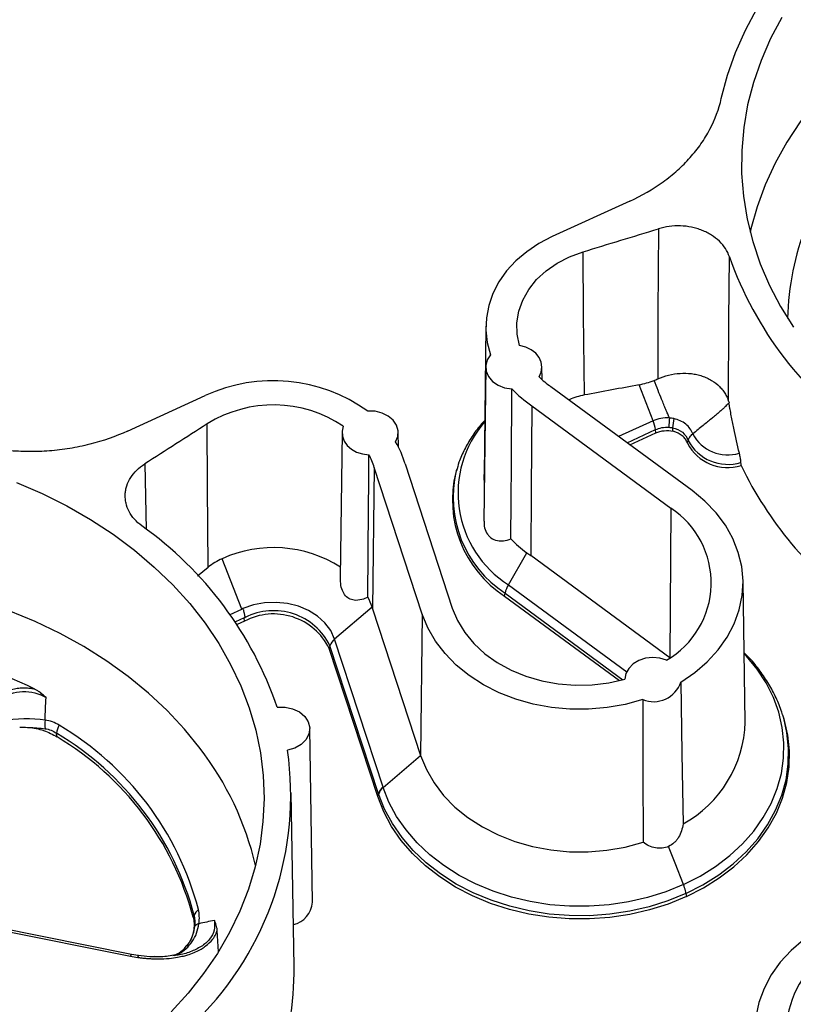
# Model space of a CAD drawing. Units: inches. Extents: x 0 to 34, y 0 to 22.
# Drawn here: x 27.2 to 27.9, y 19.4 to 20.3 of the extents above; entities that cross this region are included whole.
import ezdxf

# ---------------------------------------------------------------- set-up
doc = ezdxf.new("R2010")
doc.units = ezdxf.units.IN
doc.header["$MEASUREMENT"] = 0

msp = doc.modelspace()

# ---------------------------------------------------------------- linework, layer by layer
at = {"color": 7, "linetype": 'Continuous', "lineweight": 25}
for p, q in [((27.79189, 20.14245), (27.72171, 20.11033)), ((27.66161, 20.02952), (27.65999, 19.89516)), ((27.66155, 19.99259), (27.65987, 19.85293)), ((27.71259, 19.98092), (27.71241, 19.99268)), ((27.84827, 19.88067), (27.72051, 19.97463)), ((27.81304, 19.94385), (27.80033, 19.97636)), ((27.33749, 19.93453), (27.40768, 19.96664)), ((27.70326, 19.95734), (27.82902, 19.86485)), ((27.53152, 19.93309), (27.52994, 19.8021)), ((27.58258, 19.92004), (27.58238, 19.93318)), ((27.79191, 19.92212), (27.81556, 19.93295)), ((27.81556, 19.93295), (27.81521, 19.93583)), ((27.5885, 19.90483), (27.63128, 19.77437)), ((27.56064, 19.90168), (27.55914, 19.7738)), ((27.60415, 19.76897), (27.56064, 19.90168)), ((27.63515, 19.89949), (27.63449, 19.89718)), ((27.63515, 19.89949), (27.63491, 19.89865)), ((27.82902, 19.86485), (27.82798, 19.72948)), ((27.68201, 19.79554), (27.69863, 19.82445)), ((27.44083, 19.77354), (27.42302, 19.8191)), ((27.82798, 19.72948), (27.70224, 19.82196)), ((27.4008, 19.80372), (27.41049, 19.81139)), ((27.89631, 19.67136), (27.89431, 19.79889)), ((27.67862, 19.78515), (27.67909, 19.78796)), ((27.67862, 19.78515), (27.78245, 19.70879)), ((27.44183, 19.77398), (27.44083, 19.77354)), ((27.55871, 19.77521), (27.52476, 19.74639)), ((27.55921, 19.77362), (27.60266, 19.64107)), ((27.60415, 19.76897), (27.60266, 19.64107)), ((27.44335, 19.76263), (27.43657, 19.75953)), ((27.44335, 19.76263), (27.44301, 19.76552)), ((27.56866, 19.61248), (27.52476, 19.74639)), ((27.52063, 19.74041), (27.51997, 19.73785)), ((27.56388, 19.60394), (27.51997, 19.73785)), ((27.56453, 19.6065), (27.52063, 19.74041)), ((27.78751, 19.7102), (27.78751, 19.71012)), ((27.93177, 19.67261), (27.9311, 19.67492)), ((27.50473, 19.50832), (27.50227, 19.66548)), ((27.56873, 19.61227), (27.60266, 19.64107)), ((27.56873, 19.61227), (27.56866, 19.61248)), ((27.48808, 19.45022), (27.48562, 19.60738)), ((27.56388, 19.60394), (27.56453, 19.6065)), ((27.84269, 19.51634), (27.84304, 19.51346)), ((27.1868, 19.49038), (27.34018, 19.4595)), ((27.34112, 19.46116), (27.18774, 19.49204)), ((27.41968, 19.46358), (27.41865, 19.4827)), ((27.39067, 19.46909), (27.3905, 19.46889)), ((27.3933, 19.47209), (27.39067, 19.46909)), ((27.3935, 19.47245), (27.39313, 19.47189)), ((27.34714, 19.46023), (27.34113, 19.46115)), ((27.36897, 19.45913), (27.36184, 19.45933))]:
    msp.add_line(p, q, dxfattribs=at)
at = {"color": 8, "linetype": 'Continuous', "lineweight": 25}
for p, q in [((27.73724, 19.96233), (27.73706, 19.96279)), ((27.81304, 19.94385), (27.7818, 19.92955)), ((27.78936, 19.924), (27.81521, 19.93583)), ((27.35298, 19.9048), (27.35436, 19.84555)), ((27.68201, 19.79554), (27.78906, 19.71681)), ((27.67909, 19.78796), (27.78563, 19.7096)), ((27.43022, 19.76868), (27.44083, 19.77354)), ((27.44301, 19.76552), (27.435, 19.76185)), ((27.82798, 19.72948), (27.82779, 19.72916))]:
    msp.add_line(p, q, dxfattribs=at)
at = {"color": 7, "linetype": 'Continuous', "lineweight": 25, "flags": 128}
for points in [[(27.8747, 20.23534), (27.8803, 20.2563), (27.88759, 20.27694), (27.89654, 20.29718), (27.90711, 20.31695)], [(27.92937, 20.30858), (27.9192, 20.28943), (27.91063, 20.2698), (27.90372, 20.24978), (27.89849, 20.22946), (27.89497, 20.20891), (27.89316, 20.18824), (27.89307, 20.16752), (27.89471, 20.14684), (27.89807, 20.12628), (27.90313, 20.10594), (27.90988, 20.0859), (27.91827, 20.06624), (27.92829, 20.04704), (27.93989, 20.02839)], [(28.04785, 20.30833), (28.02771, 20.29487), (28.00873, 20.28043), (27.99099, 20.26506), (27.97456, 20.24883), (27.95953, 20.23181), (27.94593, 20.21408), (27.93385, 20.19569), (27.92331, 20.17674), (27.91438, 20.1573), (27.90708, 20.13745), (27.90145, 20.11727), (27.9008, 20.11444)], [(27.81776, 20.11747), (27.81739, 20.04144), (27.81711, 19.98171)], [(27.72171, 20.11033), (27.70969, 20.10406), (27.69871, 20.09672), (27.68892, 20.08842), (27.68047, 20.07928), (27.67348, 20.06942), (27.66803, 20.05899), (27.66422, 20.04813), (27.66208, 20.037), (27.66166, 20.02575), (27.66296, 20.01454), (27.66596, 20.00353)], [(27.69223, 20.01177), (27.69006, 20.02208), (27.68981, 20.03253), (27.69149, 20.0429), (27.69505, 20.05297), (27.70043, 20.06255), (27.70752, 20.07144), (27.71616, 20.07944), (27.72619, 20.08641), (27.7374, 20.09218), (27.74955, 20.09665)], [(27.7509, 19.96715), (27.75014, 20.03967), (27.74955, 20.09665)], [(27.88106, 19.96146), (27.88159, 20.03461), (27.882, 20.09209)], [(27.70973, 19.98361), (27.71171, 19.98784), (27.71241, 19.99231), (27.71178, 19.99679), (27.70988, 20.00104), (27.70678, 20.00484), (27.70266, 20.008), (27.69772, 20.01035), (27.69223, 20.01177)], [(27.66596, 20.00353), (27.66297, 19.99892), (27.66162, 19.99386), (27.662, 19.9887), (27.66408, 19.9838), (27.66773, 19.97948), (27.67269, 19.97605), (27.67863, 19.97374), (27.68513, 19.9727)], [(27.68437, 19.83693), (27.68457, 19.87162), (27.68475, 19.90482), (27.68513, 19.9727)], [(27.70326, 19.95734), (27.70269, 19.88153), (27.70224, 19.82196)], [(27.58004, 19.92466), (27.58201, 19.92957), (27.58227, 19.93472), (27.58083, 19.93974), (27.57776, 19.9443), (27.57328, 19.94809), (27.56769, 19.95085), (27.56138, 19.95239), (27.55477, 19.95262)], [(27.41049, 19.81139), (27.40994, 19.88401), (27.40951, 19.94106)], [(27.53268, 19.93881), (27.53159, 19.93437), (27.53182, 19.92986), (27.53337, 19.92551), (27.53614, 19.92154), (27.54, 19.91817), (27.54475, 19.91556), (27.55013, 19.91387), (27.55587, 19.91316)], [(27.89262, 19.90327), (27.8925, 19.90491), (27.89241, 19.9062)], [(27.66028, 19.88757), (27.66002, 19.89187), (27.65999, 19.89516)], [(27.23684, 19.88792), (27.26016, 19.87791), (27.28259, 19.86675), (27.30405, 19.85447), (27.32444, 19.84115), (27.34368, 19.82682), (27.36168, 19.81155), (27.37837, 19.79541), (27.39368, 19.77846), (27.40755, 19.76078), (27.41992, 19.74243), (27.43073, 19.7235), (27.43995, 19.70407), (27.44752, 19.6842), (27.45343, 19.664), (27.45764, 19.64354), (27.46014, 19.62291), (27.46092, 19.6022), (27.45997, 19.58149), (27.4573, 19.56087), (27.45292, 19.54043), (27.44684, 19.52025), (27.4391, 19.50042), (27.42973, 19.48101), (27.41876, 19.46212), (27.40624, 19.44382), (27.39223, 19.42618), (27.37678, 19.40929)], [(27.83815, 19.70745), (27.85077, 19.71614), (27.86203, 19.72589), (27.87179, 19.73659), (27.87991, 19.74807), (27.8863, 19.7602), (27.89086, 19.77282), (27.89354, 19.78576), (27.89431, 19.79885), (27.89314, 19.81192), (27.89007, 19.8248), (27.88512, 19.83733), (27.87837, 19.84933), (27.8699, 19.86065), (27.85982, 19.87114), (27.84827, 19.88067)], [(27.52476, 19.74639), (27.52127, 19.75401), (27.51606, 19.76101), (27.5093, 19.76716), (27.50121, 19.77224), (27.49206, 19.77609), (27.48216, 19.77858), (27.47184, 19.77962), (27.46145, 19.77918), (27.45134, 19.77728), (27.44183, 19.77398)], [(27.40303, 19.64756), (27.38885, 19.665), (27.37325, 19.68169), (27.35629, 19.69755), (27.33805, 19.71253), (27.31859, 19.72656), (27.29801, 19.73958), (27.27639, 19.75153), (27.25381, 19.76237), (27.23038, 19.77205)], [(27.80358, 19.69164), (27.78769, 19.68729), (27.77126, 19.68438), (27.75451, 19.68295), (27.73767, 19.68301), (27.72094, 19.68457), (27.70456, 19.6876), (27.68873, 19.69207), (27.67366, 19.69791), (27.65954, 19.70506), (27.64657, 19.71341), (27.63492, 19.72286), (27.62472, 19.73328), (27.61612, 19.74454), (27.60924, 19.75649), (27.60415, 19.76897)], [(27.63128, 19.77437), (27.636, 19.76305), (27.64255, 19.7523), (27.65081, 19.74229), (27.66066, 19.73318), (27.67192, 19.72513), (27.68442, 19.71827), (27.69794, 19.71271), (27.71227, 19.70854), (27.72717, 19.70583), (27.74239, 19.70463), (27.75769, 19.70495), (27.77282, 19.70679), (27.78751, 19.71012)], [(27.82521, 19.72736), (27.81911, 19.72922), (27.81259, 19.7298), (27.8061, 19.72907), (27.80007, 19.72707), (27.79489, 19.72394), (27.79091, 19.71989), (27.78839, 19.71517), (27.78751, 19.71012)], [(27.83815, 19.70745), (27.83909, 19.6433), (27.83957, 19.61031), (27.84003, 19.57915)], [(27.80358, 19.69164), (27.80364, 19.66031), (27.80371, 19.62712), (27.80384, 19.5626)], [(27.47287, 19.68475), (27.47998, 19.68484), (27.48684, 19.68341), (27.49293, 19.68055), (27.49775, 19.67649), (27.50094, 19.67155), (27.50224, 19.66611), (27.50156, 19.6606), (27.49894, 19.65546), (27.4946, 19.65108), (27.48886, 19.6478), (27.48219, 19.64589)], [(27.84304, 19.51346), (27.85847, 19.52133), (27.87285, 19.53033), (27.88602, 19.54038), (27.89788, 19.55138), (27.90831, 19.56322), (27.9172, 19.57579), (27.92448, 19.58898), (27.93007, 19.60266), (27.93392, 19.61669), (27.936, 19.63094), (27.93628, 19.64529), (27.93476, 19.65958), (27.93177, 19.67261)], [(27.9311, 19.67492), (27.93083, 19.67586), (27.93028, 19.67764)], [(27.60266, 19.64107), (27.6078, 19.62847), (27.61474, 19.61641), (27.6234, 19.60504), (27.63368, 19.59452), (27.64543, 19.58497), (27.6585, 19.57652), (27.67272, 19.56929), (27.68791, 19.56337), (27.70387, 19.55882), (27.7204, 19.55572), (27.73727, 19.55411), (27.75427, 19.554), (27.77118, 19.55539), (27.78777, 19.55827), (27.80384, 19.5626)], [(27.84052, 19.52436), (27.82462, 19.51787), (27.80798, 19.51262), (27.79077, 19.50865), (27.77314, 19.506), (27.75527, 19.5047), (27.73732, 19.50475), (27.71946, 19.50617), (27.70187, 19.50893), (27.68471, 19.51301), (27.66814, 19.51837), (27.65232, 19.52495), (27.6374, 19.53271), (27.62353, 19.54156), (27.61083, 19.55141), (27.59943, 19.56219), (27.58943, 19.57377), (27.58093, 19.58606), (27.57401, 19.59893), (27.56873, 19.61227)], [(27.84304, 19.51346), (27.8267, 19.50679), (27.8096, 19.50139), (27.79191, 19.49732), (27.77379, 19.4946), (27.75542, 19.49326), (27.73698, 19.49333), (27.71863, 19.49479), (27.70055, 19.49763), (27.68292, 19.50183), (27.66589, 19.50735), (27.64965, 19.51413), (27.63433, 19.52211), (27.62008, 19.53122), (27.60704, 19.54136), (27.59534, 19.55244), (27.58508, 19.56435), (27.57637, 19.57699), (27.56928, 19.59023), (27.56388, 19.60394)], [(27.84269, 19.51634), (27.82642, 19.5097), (27.8094, 19.50433), (27.79179, 19.50026), (27.77375, 19.49755), (27.75546, 19.49622), (27.7371, 19.49628), (27.71883, 19.49773), (27.70083, 19.50055), (27.68327, 19.50472), (27.66631, 19.51021), (27.65013, 19.51695), (27.63487, 19.52488), (27.62067, 19.53394), (27.60768, 19.54402), (27.59601, 19.55504), (27.58578, 19.5669), (27.57708, 19.57947), (27.57, 19.59264), (27.5646, 19.60629)], [(27.84052, 19.52436), (27.83296, 19.54369), (27.82703, 19.55888)], [(27.96172, 19.4832), (27.94905, 19.47452), (27.93774, 19.46477), (27.92793, 19.45408), (27.91976, 19.44259), (27.91333, 19.43045), (27.90873, 19.41781), (27.90602, 19.40486), (27.90523, 19.39175), (27.90637, 19.37865), (27.90944, 19.36575), (27.91438, 19.3532), (27.92113, 19.34117), (27.92961, 19.32983), (27.9397, 19.31932), (27.95127, 19.30977)]]:
    msp.add_lwpolyline(points, dxfattribs=at)
at = {"color": 8, "linetype": 'Continuous', "lineweight": 25, "flags": 128}
for points in [[(27.84052, 19.52436), (27.85554, 19.53202), (27.86952, 19.54078), (27.88235, 19.55055), (27.89389, 19.56125), (27.90404, 19.57277), (27.9127, 19.585), (27.91979, 19.59783), (27.92524, 19.61114), (27.929, 19.62479), (27.93103, 19.63866), (27.93132, 19.65262), (27.92986, 19.66653), (27.92666, 19.68026), (27.92176, 19.69369), (27.9152, 19.70668), (27.90705, 19.7191), (27.89737, 19.73086), (27.89534, 19.73304)], [(27.84269, 19.51634), (27.85806, 19.52418), (27.87237, 19.53314), (27.88549, 19.54314), (27.8973, 19.55409), (27.90769, 19.56587), (27.91655, 19.57839), (27.9238, 19.59152), (27.92938, 19.60513), (27.93322, 19.6191), (27.9353, 19.63329), (27.9356, 19.64757), (27.9341, 19.6618), (27.9311, 19.67492)]]:
    msp.add_lwpolyline(points, dxfattribs=at)
at = {"color": 7, "linetype": 'Continuous', "lineweight": 25}
for centre, radius, start, end in [((28.17981, 20.03116), 0.24522, 138.59406, 178.7626), ((28.19706, 20.20375), 0.33425, 199.51455, 235.28069), ((27.76889, 20.04369), 0.08432, 225.44739, 234.98967), ((27.46911, 19.8326), 0.14745, 54.48526, 114.62358), ((27.76414, 20.04759), 0.10886, 223.471, 235.99659), ((27.46936, 19.84474), 0.1134, 56.05373, 121.85149), ((27.78141, 19.93098), 0.03415, 8.17116, 22.145), ((28.03733, 19.93128), 0.21018, 175.8765, 178.18773), ((27.90205, 19.93179), 0.07172, 168.7503, 175.49275), ((27.8805, 19.94879), 0.03587, 207.93074, 287.08149), ((27.51044, 19.88324), 0.08099, 15.46389, 30.75576), ((27.88043, 19.94252), 0.0411, 207.64149, 287.24576), ((27.88044, 19.94477), 0.04038, 207.67586, 287.24465), ((27.50127, 19.88373), 0.06202, 16.82388, 28.32661), ((28.2043, 20.05431), 0.34635, 205.85529, 233.75928), ((27.73497, 19.87205), 0.10357, 165.95941, 237.04146), ((27.78477, 19.79728), 0.08077, 300.04543, 56.78021), ((27.15729, 19.57671), 0.33356, 18.8982, 54.65194), ((27.76315, 19.91252), 0.10918, 223.81535, 233.77436), ((27.46945, 19.71661), 0.11252, 57.40904, 114.36917), ((27.70211, 19.78341), 0.02347, 148.91046, 168.824), ((27.5008, 19.75616), 0.06096, 18.20814, 27.49332), ((27.46956, 19.71284), 0.05627, 26.39004, 117.75782), ((27.46963, 19.71517), 0.0569, 26.33143, 116.93215), ((27.05146, 19.29573), 0.45291, 63.49292, 93.73974), ((27.53226, 19.73679), 0.01218, 128.02384, 162.74001), ((27.81333, 19.71601), 0.02625, 248.19391, 340.95452), ((27.2915, 19.66955), 0.0289, 172.86641, 188.44299), ((27.78757, 19.67445), 0.10878, 298.83207, 358.37162), ((27.29727, 19.65684), 0.02452, 151.81033, 169.82395), ((27.13629, 19.43215), 0.27432, 14.7086, 59.46484), ((27.13533, 19.42754), 0.27124, 14.7086, 59.46484), ((27.13526, 19.42521), 0.27071, 14.91782, 59.25561), ((27.19876, 19.60508), 0.28634, 314.84517, 8.19358), ((27.18298, 19.47838), 0.27757, 13.18362, 37.55462), ((27.57617, 19.60288), 0.01218, 128.02376, 162.74006), ((27.57623, 19.60268), 0.01218, 128.02386, 162.74), ((27.81811, 19.51326), 0.02478, 7.13441, 12.97269), ((27.40775, 19.49319), 0.01057, 125.45526, 162.23843), ((27.48258, 19.5098), 0.0222, 282.76337, 356.18651), ((27.40335, 19.48276), 0.00637, 101.95185, 144.84656), ((27.34663, 19.45554), 0.00472, 82.25345, 83.88813), ((28.01473, 19.39315), 0.08074, 120.247, 236.7975), ((27.2171, 19.4465), 0.27101, 339.58273, 0.78788)]:
    msp.add_arc(centre, radius, start, end, dxfattribs=at)
at = {"color": 8, "linetype": 'Continuous', "lineweight": 25}
for centre, radius, start, end in [((27.73456, 19.87836), 0.09809, 138.9757, 237.60315), ((27.73524, 19.87453), 0.10318, 166.4825, 237.02987), ((27.34241, 19.45933), 0.00223, 125.27641, 175.82471), ((27.34994, 19.45845), 0.00332, 147.66573, 179.09978), ((27.34958, 19.45837), 0.00296, 141.45895, 177.39461)]:
    msp.add_arc(centre, radius, start, end, dxfattribs=at)
at = {"color": 7, "linetype": 'Continuous', "lineweight": 25}
for centre, major_axis, ratio, start_param, end_param in [((27.78334, 19.84439), (-0.04059, 0.12065), 0.676966, 6.185546, 6.354124), ((27.78277, 19.97082), (0.07231, 0.15342), 0.644441, 3.015871, 3.055699), ((27.4693, 19.7007), (-0.04059, 0.12065), 0.676966, 0.070939, 0.239518), ((27.47048, 19.70032), (0.07623, 0.09306), 0.535258, 5.931401, 5.954283)]:
    msp.add_ellipse(centre, major_axis=major_axis, ratio=ratio, start_param=start_param, end_param=end_param, dxfattribs=at)
for points, knots in [([(27.79189, 20.14245), (27.80274, 20.14741), (27.81277, 20.15323), (27.82659, 20.16321), (27.83095, 20.16673), (27.8391, 20.17405), (27.8429, 20.17786), (27.84998, 20.1858), (27.85325, 20.18992), (27.85774, 20.19635), (27.85917, 20.19853), (27.86187, 20.20294), (27.86313, 20.20516), (27.86906, 20.21639), (27.87253, 20.2257), (27.8747, 20.23534)], [0, 0, 0, 0, 0.25, 0.25, 0.375, 0.375, 0.5, 0.5, 0.625, 0.625, 0.6875, 0.6875, 0.75, 0.75, 1, 1, 1, 1]), ([(27.882, 20.09209), (27.88115, 20.09467), (27.87995, 20.09714), (27.87693, 20.10184), (27.87506, 20.1041), (27.87081, 20.10821), (27.86843, 20.11007), (27.86446, 20.11258), (27.86307, 20.11337), (27.86023, 20.1148), (27.85729, 20.11612), (27.8542, 20.11718), (27.85102, 20.11812), (27.84939, 20.11853), (27.84445, 20.11955), (27.84111, 20.11994), (27.83433, 20.12019), (27.83088, 20.12002), (27.82421, 20.11916), (27.82095, 20.11845), (27.81776, 20.11747)], [0, 0, 0, 0, 0.125, 0.125, 0.25, 0.25, 0.375, 0.375, 0.4375, 0.4375, 0.5, 0.5625, 0.5625, 0.625, 0.625, 0.75, 0.75, 0.875, 0.875, 1, 1, 1, 1]), ([(27.81711, 19.98171), (27.82034, 19.98314), (27.82365, 19.98427), (27.83042, 19.98595), (27.83392, 19.98649), (27.84081, 19.98693), (27.84421, 19.98684), (27.84924, 19.98623), (27.8509, 19.98595), (27.85413, 19.98523), (27.85727, 19.98437), (27.86025, 19.98321), (27.86313, 19.9819), (27.86454, 19.98116), (27.86853, 19.97877), (27.87092, 19.97691), (27.87407, 19.97379), (27.87506, 19.97268), (27.87685, 19.97038), (27.87765, 19.9692), (27.87909, 19.96673), (27.87972, 19.96545), (27.8808, 19.96281), (27.88123, 19.96142), (27.88168, 19.96008)], [0, 0, 0, 0, 0.125, 0.125, 0.25, 0.25, 0.375, 0.375, 0.4375, 0.4375, 0.5, 0.5625, 0.5625, 0.625, 0.625, 0.75, 0.75, 0.8125, 0.8125, 0.875, 0.875, 0.9375, 0.9375, 1, 1, 1, 1]), ([(27.82769, 19.9464), (27.82718, 19.94759), (27.8261, 19.95012), (27.82442, 19.95414), (27.82257, 19.95859), (27.82022, 19.96433), (27.81728, 19.97162), (27.81501, 19.97728), (27.8138, 19.98031)], [0, 0, 0, 0, 0.105651, 0.224187, 0.355634, 0.499965, 0.731732, 1, 1, 1, 1]), ([(27.88077, 19.95925), (27.88046, 19.95891), (27.87974, 19.95809), (27.87843, 19.95674), (27.87672, 19.95508), (27.87461, 19.95315), (27.87209, 19.95094), (27.86916, 19.94847), (27.86584, 19.94574), (27.86212, 19.94273), (27.85802, 19.93944), (27.85353, 19.93584), (27.85042, 19.9333), (27.84881, 19.93198)], [0, 0, 0, 0, 0.031098, 0.074166, 0.129218, 0.196259, 0.275285, 0.366285, 0.469236, 0.58411, 0.710877, 0.849512, 1, 1, 1, 1]), ([(27.89104, 19.9145), (27.88926, 19.92201), (27.88758, 19.92954), (27.8852, 19.94087), (27.88444, 19.94465), (27.88333, 19.95033), (27.88296, 19.95223), (27.88243, 19.95507), (27.88225, 19.95602), (27.88199, 19.95744), (27.88191, 19.95791), (27.88174, 19.95886), (27.88165, 19.95933), (27.88159, 19.95979)], [0, 0, 0, 0, 0.5, 0.5, 0.75, 0.75, 0.875, 0.875, 0.9375, 0.9375, 0.96875, 0.96875, 1, 1, 1, 1]), ([(27.66058, 19.94394), (27.65933, 19.94263), (27.65494, 19.93803), (27.64876, 19.92936), (27.64219, 19.91809), (27.63758, 19.90777), (27.63578, 19.90113), (27.63507, 19.89856)], [0, 0, 0, 0, 0.09982, 0.3489757, 0.5969866, 0.8436625, 1, 1, 1, 1]), ([(27.84879, 19.932), (27.8476, 19.93539), (27.84555, 19.9384), (27.83946, 19.94325), (27.8356, 19.94492), (27.83171, 19.94579)], [0, 0, 0, 0, 0.5, 0.5, 1, 1, 1, 1]), ([(27.33749, 19.93453), (27.32664, 19.92956), (27.31524, 19.92557), (27.29731, 19.92103), (27.29124, 19.91977), (27.27906, 19.91779), (27.27292, 19.91705), (27.26056, 19.9161), (27.25434, 19.91588), (27.24495, 19.91595), (27.24179, 19.91603), (27.23553, 19.91634), (27.23242, 19.91657), (27.21693, 19.91799), (27.20479, 19.92015), (27.1929, 19.92336)], [0, 0, 0, 0, 0.25, 0.25, 0.375, 0.375, 0.5, 0.5, 0.625, 0.625, 0.6875, 0.6875, 0.75, 0.75, 1, 1, 1, 1]), ([(27.81556, 19.93295), (27.81672, 19.93348), (27.81794, 19.9339), (27.82047, 19.93453), (27.8218, 19.93475), (27.82577, 19.9351), (27.82849, 19.93493), (27.83106, 19.93432)], [0, 0, 0, 0, 0.25, 0.25, 0.5, 0.5, 1, 1, 1, 1]), ([(27.83055, 19.93743), (27.83383, 19.93671), (27.83694, 19.93537), (27.84197, 19.93138), (27.84364, 19.92899), (27.84466, 19.92601)], [0, 0, 0, 0, 0.5, 0.5, 1, 1, 1, 1]), ([(27.83106, 19.93432), (27.83097, 19.93485), (27.83089, 19.93537), (27.83072, 19.93641), (27.83063, 19.93692), (27.83055, 19.93743)], [0, 0, 0, 0, 0.505, 0.505, 1, 1, 1, 1]), ([(27.84401, 19.92345), (27.84358, 19.92471), (27.843, 19.92591), (27.84146, 19.92818), (27.84048, 19.92925), (27.83712, 19.93208), (27.83427, 19.93356), (27.83106, 19.93432)], [0, 0, 0, 0, 0.25, 0.25, 0.5, 0.5, 1, 1, 1, 1]), ([(27.84466, 19.92601), (27.84492, 19.92701), (27.84541, 19.92806), (27.84682, 19.93009), (27.84774, 19.93108), (27.8488, 19.93198)], [0, 0, 0, 0, 0.5, 0.5, 1, 1, 1, 1]), ([(27.89241, 19.9062), (27.89233, 19.90738), (27.89217, 19.90868), (27.8917, 19.9115), (27.8914, 19.91298), (27.89104, 19.9145)], [0, 0, 0, 0, 0.5, 0.5, 1, 1, 1, 1]), ([(27.35027, 19.84878), (27.34778, 19.85062), (27.34559, 19.85263), (27.34178, 19.85697), (27.34015, 19.85934), (27.3376, 19.86422), (27.33666, 19.86675), (27.33577, 19.87066), (27.33557, 19.87199), (27.33534, 19.87463), (27.33529, 19.87726), (27.33559, 19.87988), (27.33608, 19.8825), (27.33641, 19.88381), (27.33768, 19.88766), (27.33885, 19.89012), (27.34188, 19.89485), (27.34373, 19.89712), (27.34795, 19.90123), (27.35032, 19.90311), (27.35298, 19.9048)], [0, 0, 0, 0, 0.125, 0.125, 0.25, 0.25, 0.375, 0.375, 0.4375, 0.4375, 0.5, 0.5625, 0.5625, 0.625, 0.625, 0.75, 0.75, 0.875, 0.875, 1, 1, 1, 1]), ([(27.65998, 19.85293), (27.66004, 19.8509), (27.66017, 19.84649), (27.66239, 19.84182), (27.66575, 19.83802), (27.67049, 19.83538), (27.67731, 19.83472), (27.68207, 19.83621), (27.68437, 19.83693)], [0, 0, 0, 0, 0.150524, 0.325586, 0.412629, 0.591531, 0.802097, 1, 1, 1, 1]), ([(27.55488, 19.7843), (27.55311, 19.78351), (27.549, 19.78167), (27.5431, 19.78102), (27.53764, 19.78271), (27.53433, 19.78574), (27.53189, 19.78986), (27.53016, 19.79507), (27.5301, 19.79967), (27.53006, 19.80211)], [0, 0, 0, 0, 0.15446, 0.358857, 0.496237, 0.634379, 0.700396, 0.840954, 1, 1, 1, 1]), ([(27.44385, 19.7659), (27.44383, 19.76616), (27.44378, 19.76676), (27.4436, 19.76776), (27.44337, 19.76878), (27.44313, 19.76979), (27.4429, 19.77077), (27.44269, 19.77187), (27.4424, 19.77298), (27.44202, 19.77365), (27.44183, 19.77398)], [0, 0, 0, 0, 0.1084867, 0.249578, 0.4028068, 0.499097, 0.6240426, 0.7494757, 0.8743302, 1, 1, 1, 1]), ([(27.93013, 19.67775), (27.9299, 19.67859), (27.92848, 19.68386), (27.92441, 19.69326), (27.91791, 19.70581), (27.90981, 19.71776), (27.90228, 19.72722), (27.89701, 19.73237), (27.89532, 19.73402)], [0, 0, 0, 0, 0.040468, 0.253862, 0.467898, 0.682709, 0.898331, 1, 1, 1, 1]), ([(27.25358, 19.70101), (27.25311, 19.70111), (27.25204, 19.70133), (27.25026, 19.70162), (27.24814, 19.70187), (27.24568, 19.70203), (27.24215, 19.70205), (27.23767, 19.70166), (27.23266, 19.70068), (27.22761, 19.6992), (27.22245, 19.69713), (27.21778, 19.69464), (27.21344, 19.69179), (27.20954, 19.6887), (27.2056, 19.685), (27.20205, 19.68105), (27.19887, 19.67692), (27.19604, 19.67264), (27.19354, 19.66828), (27.19212, 19.6653), (27.19142, 19.66382)], [0, 0, 0, 0, 0.0172803, 0.0383476, 0.0631959, 0.0918328, 0.1242982, 0.1860133, 0.2481053, 0.3032989, 0.373674, 0.4494728, 0.4997533, 0.571136, 0.6426762, 0.7144246, 0.7862888, 0.8580571, 0.9294214, 1, 1, 1, 1]), ([(27.19594, 19.66097), (27.20097, 19.67287), (27.20919, 19.68472), (27.22769, 19.69605), (27.23492, 19.69861), (27.25004, 19.69924), (27.25755, 19.69715), (27.26369, 19.69348)], [0, 0, 0, 0, 0.5, 0.5, 0.75, 0.75, 1, 1, 1, 1]), ([(27.26369, 19.69348), (27.26318, 19.69398), (27.26216, 19.69496), (27.26056, 19.69635), (27.25864, 19.6979), (27.25677, 19.69921), (27.25511, 19.70022), (27.2542, 19.70073), (27.25372, 19.70095), (27.25358, 19.70101)], [0, 0, 0, 0, 0.167074, 0.333798, 0.5005, 0.750752, 0.875874, 0.965389, 1, 1, 1, 1]), ([(27.26283, 19.67314), (27.25089, 19.67497), (27.2365, 19.67461), (27.21183, 19.67002), (27.20154, 19.6658), (27.19595, 19.66097)], [0, 0, 0, 0, 0.5, 0.5, 1, 1, 1, 1]), ([(27.24779, 19.66649), (27.25016, 19.66628), (27.25248, 19.66593), (27.25706, 19.66498), (27.25932, 19.66437), (27.26587, 19.66218), (27.26996, 19.66023), (27.27364, 19.65788)], [0, 0, 0, 0, 0.25, 0.25, 0.5, 0.5, 1, 1, 1, 1]), ([(27.84003, 19.57915), (27.83976, 19.57701), (27.83931, 19.57492), (27.838, 19.57089), (27.83712, 19.56893), (27.83549, 19.56624), (27.83489, 19.56539), (27.83359, 19.56376), (27.83287, 19.56299), (27.83059, 19.56089), (27.8289, 19.55974), (27.82703, 19.55888)], [0, 0, 0, 0, 0.25, 0.25, 0.5, 0.5, 0.625, 0.625, 0.75, 0.75, 1, 1, 1, 1]), ([(27.82703, 19.55888), (27.82515, 19.55802), (27.82318, 19.55748), (27.81911, 19.55704), (27.81705, 19.55714), (27.81301, 19.55789), (27.81102, 19.55856), (27.80729, 19.56028), (27.80552, 19.56135), (27.80384, 19.5626)], [0, 0, 0, 0, 0.25, 0.25, 0.5, 0.5, 0.75, 0.75, 1, 1, 1, 1]), ([(27.39684, 19.4949), (27.39727, 19.49307), (27.39753, 19.49123), (27.39772, 19.48754), (27.39765, 19.48568), (27.39693, 19.48014), (27.39576, 19.4765), (27.39392, 19.47307)], [0, 0, 0, 0, 0.25, 0.25, 0.5, 0.5, 1, 1, 1, 1]), ([(27.4186, 19.4827), (27.4186, 19.48276), (27.41861, 19.48297), (27.41856, 19.48339), (27.41847, 19.48418), (27.41821, 19.48564), (27.41773, 19.48762), (27.41697, 19.48985), (27.41635, 19.49124), (27.41605, 19.49194)], [0, 0, 0, 0, 0.017581, 0.058928, 0.123867, 0.248896, 0.49928, 0.74993, 1, 1, 1, 1]), ([(27.34662, 19.45851), (27.34763, 19.45837), (27.34973, 19.4581), (27.353, 19.45776), (27.35648, 19.45748), (27.36018, 19.45728), (27.36408, 19.45719), (27.36981, 19.45724), (27.37661, 19.4577), (27.38362, 19.45877), (27.3889, 19.45994), (27.39388, 19.4614), (27.39893, 19.46334), (27.4038, 19.46585), (27.40931, 19.46946), (27.41345, 19.47332), (27.41619, 19.47723), (27.41735, 19.47935), (27.4181, 19.48114), (27.41845, 19.48223), (27.4186, 19.4827)], [0, 0, 0, 0, 0.035796, 0.074022, 0.114652, 0.157654, 0.202986, 0.250603, 0.357055, 0.439767, 0.498992, 0.547952, 0.624769, 0.694314, 0.750909, 0.875221, 0.915674, 0.949925, 0.978081, 1, 1, 1, 1]), ([(27.3905, 19.46889), (27.38909, 19.4669), (27.38615, 19.46276), (27.38083, 19.46087), (27.37807, 19.45989)], [0, 0, 0, 0, 0.480717, 1, 1, 1, 1]), ([(27.38082, 19.46068), (27.3765, 19.45996), (27.36541, 19.45808), (27.35411, 19.45939), (27.3472, 19.4602)], [0, 0, 0, 0, 0.38934, 1, 1, 1, 1])]:
    msp.add_open_spline(points, degree=3, knots=knots, dxfattribs=at)
for points in [[(27.74955, 20.09665), (27.77232, 20.10353), (27.79505, 20.11047), (27.81776, 20.11747)], [(27.80033, 19.97636), (27.78386, 19.97324), (27.76738, 19.97016), (27.7509, 19.96715)], [(27.80033, 19.97636), (27.80481, 19.97721), (27.8093, 19.97853), (27.8138, 19.98031)], [(27.8138, 19.98031), (27.81492, 19.98075), (27.81602, 19.98122), (27.81711, 19.98171)], [(27.82769, 19.9464), (27.82244, 19.94683), (27.8171, 19.94571), (27.81304, 19.94385)], [(27.40951, 19.94106), (27.39072, 19.92892), (27.37188, 19.91683), (27.35298, 19.9048)], [(27.81521, 19.93583), (27.8186, 19.93738), (27.82298, 19.93828), (27.82725, 19.93793)], [(27.82725, 19.93793), (27.82839, 19.93784), (27.82949, 19.93767), (27.83055, 19.93743)], [(27.83171, 19.94579), (27.83039, 19.94608), (27.82905, 19.94628), (27.82769, 19.9464)], [(27.84401, 19.92345), (27.84423, 19.92431), (27.84445, 19.92516), (27.84466, 19.92601)], [(27.55488, 19.7843), (27.55521, 19.82725), (27.55554, 19.8702), (27.55587, 19.91316)], [(27.44386, 19.7659), (27.44357, 19.76577), (27.44329, 19.76565), (27.44301, 19.76552)], [(27.26283, 19.67314), (27.26311, 19.67993), (27.2634, 19.68671), (27.26369, 19.69348)], [(27.27566, 19.66842), (27.2717, 19.67093), (27.26743, 19.67255), (27.26283, 19.67314)], [(27.23986, 19.66663), (27.24218, 19.66672), (27.24449, 19.66668), (27.2468, 19.66652)], [(27.2468, 19.66656), (27.24712, 19.66655), (27.24745, 19.66653), (27.24778, 19.66652)], [(27.24778, 19.66652), (27.25302, 19.66632), (27.25816, 19.66592), (27.26292, 19.66531)], [(27.26292, 19.66531), (27.26656, 19.66484), (27.26997, 19.66341), (27.27314, 19.66117)], [(27.27364, 19.65788), (27.27348, 19.65897), (27.27331, 19.66007), (27.27314, 19.66117)], [(27.5646, 19.60629), (27.56458, 19.60636), (27.56456, 19.60643), (27.56453, 19.6065)], [(27.84225, 19.51883), (27.84186, 19.52056), (27.84126, 19.52245), (27.84052, 19.52436)], [(27.40203, 19.48899), (27.40268, 19.49363), (27.40251, 19.49788), (27.40162, 19.5018)], [(27.39769, 19.49641), (27.3974, 19.49591), (27.39712, 19.49541), (27.39684, 19.4949)], [(27.39769, 19.49641), (27.39846, 19.49344), (27.39864, 19.49012), (27.39814, 19.48643)], [(27.39814, 19.48643), (27.39748, 19.48161), (27.39603, 19.47714), (27.39391, 19.4732)], [(27.41605, 19.49194), (27.41139, 19.49094), (27.40672, 19.48995), (27.40203, 19.48899)], [(27.39391, 19.4732), (27.39378, 19.47295), (27.39365, 19.47271), (27.39351, 19.47247)], [(27.34018, 19.4595), (27.3423, 19.45907), (27.34445, 19.45874), (27.34662, 19.45851)]]:
    msp.add_open_spline(points, degree=3, dxfattribs=at)
at = {"color": 8, "linetype": 'Continuous', "lineweight": 25}
for points, knots in [([(27.37956, 19.46008), (27.38089, 19.46054), (27.38493, 19.46194), (27.3906, 19.46621), (27.3962, 19.47255), (27.40031, 19.48021), (27.40146, 19.48606), (27.40203, 19.48899)], [0, 0, 0, 0, 0.108809, 0.332212, 0.555104, 0.777495, 1, 1, 1, 1]), ([(27.41605, 19.49194), (27.41621, 19.489), (27.41655, 19.48318), (27.41225, 19.47474), (27.4044, 19.46798), (27.39432, 19.46332), (27.38622, 19.46089), (27.38162, 19.46034), (27.38088, 19.46025)], [0, 0, 0, 0, 0.191754, 0.380935, 0.571523, 0.766473, 0.962061, 1, 1, 1, 1])]:
    msp.add_open_spline(points, degree=3, knots=knots, dxfattribs=at)

doc.saveas('drawing.dxf')
